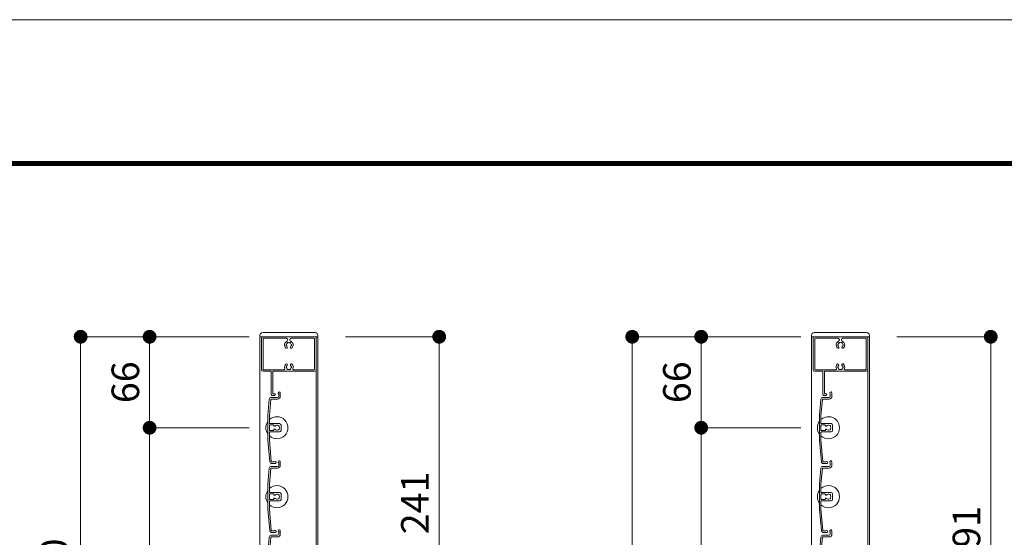
# Model space of a CAD drawing. Units: millimetres. Extents: x 0 to 17100, y 0 to 2970.
# Drawn here: x 1976 to 2690, y 2595 to 2970 of the extents above; entities that cross this region are included whole.
import ezdxf

# ---------------------------------------------------------------- set-up
doc = ezdxf.new("R2010")
doc.units = ezdxf.units.MM
doc.header["$PDMODE"] = 34
doc.header["$PDSIZE"] = 1
doc.layers.get('0').update_dxf_attribs({"lineweight": 13})
doc.layers.get('Defpoints').update_dxf_attribs({"lineweight": 13})
for name, color, linetype, lineweight in [('図面枠', 3, 'Continuous', 18), ('寸法線', 4, 'Continuous', 13), ('羽根', 7, 'Continuous', 18), ('製品1(実線)', 7, 'Continuous', 18)]:
    doc.layers.add(name, color=color, linetype=linetype, lineweight=lineweight)
doc.layers.add('補助線', color=21, linetype='Continuous', lineweight=18, plot=False)
doc.styles.add('S-20', font='txt', dxfattribs={"height": 20})
doc.dimstyles.new('1／10(A3)', dxfattribs={"dimtxt": 20, "dimasz": 10, "dimexe": 0, "dimexo": 20, "dimgap": 5, "dimtad": 1, "dimdsep": 46, "dimtxsty": 'S-20', "dimblk": 'DOT', "dimcen": 2.5, "dimclrd": 256, "dimclre": 256, "dimclrt": 256, "dimadec": 1, "dimazin": 2, "dimtfac": 1, "dimtmove": 2, "dimatfit": 3, "dimfxl": 0, "dimlwd": -1, "dimlwe": -1, "dimarcsym": 0})

# ---------------------------------------------------------------- blocks, each defined once
blk = doc.blocks.new('_Dot')
at = {"color": 0, "linetype": 'ByBlock', "lineweight": -2}
blk.add_line((-0.5, 0), (-1, 0), dxfattribs=at)
at = {"color": 0, "linetype": 'ByBlock', "const_width": 0.5}
blk.add_lwpolyline([(-0.25, 0, 1), (0.25, 0, 1)], format="xyb", close=True, dxfattribs=at)
blk = doc.blocks.new('*D43')
at = {"layer": 'Defpoints', "color": 0}
for p in [(2162.3, 2740), (2020, 2220), (2162.3, 2220)]:
    blk.add_point(p, dxfattribs=at)
at = {"layer": '寸法線'}
for p, q in [((2142.3, 2740), (2020, 2740)), ((2020, 2730), (2020, 2230)), ((2142.3, 2220), (2020, 2220))]:
    blk.add_line(p, q, dxfattribs=at)
at = {"layer": '寸法線', "xscale": 10, "yscale": 10, "zscale": 10}
for p, rotation in [((2020, 2740), 90), ((2020, 2220), 270)]:
    blk.add_blockref('_Dot', p, dxfattribs=dict(at, rotation=rotation))
at = {"layer": '寸法線', "insert": (2003.32, 2480), "char_height": 20, "attachment_point": 5, "rotation": 90, "style": 'S-20'}
blk.add_mtext('面格子Ｈ471～520', dxfattribs=at)
blk = doc.blocks.new('*D44')
at = {"layer": 'Defpoints', "color": 0, "transparency": 16777216}
for p in [(2162.3, 2740), (2070, 2674), (2162.3, 2674)]:
    blk.add_point(p, dxfattribs=at)
at = {"layer": '寸法線', "transparency": 16777216}
for p, q in [((2142.3, 2740), (2070, 2740)), ((2070, 2730), (2070, 2684)), ((2142.3, 2674), (2070, 2674))]:
    blk.add_line(p, q, dxfattribs=at)
at = {"layer": '寸法線', "transparency": 16777216, "xscale": 10, "yscale": 10, "zscale": 10}
for p, rotation in [((2070, 2740), 90), ((2070, 2674), 270)]:
    blk.add_blockref('_Dot', p, dxfattribs=dict(at, rotation=rotation))
at = {"layer": '寸法線', "transparency": 16777216, "insert": (2055, 2707), "char_height": 20, "attachment_point": 5, "rotation": 90, "style": 'S-20'}
blk.add_mtext('66', dxfattribs=at)
blk = doc.blocks.new('*D45')
at = {"layer": 'Defpoints', "color": 0, "transparency": 16777216}
for p in [(2162.3, 2674), (2070, 2324), (2162.3, 2324)]:
    blk.add_point(p, dxfattribs=at)
at = {"layer": '寸法線', "transparency": 16777216}
for p, q in [((2142.3, 2674), (2070, 2674)), ((2070, 2664), (2070, 2334)), ((2142.3, 2324), (2070, 2324))]:
    blk.add_line(p, q, dxfattribs=at)
at = {"layer": '寸法線', "transparency": 16777216, "xscale": 10, "yscale": 10, "zscale": 10}
for p, rotation in [((2070, 2674), 90), ((2070, 2324), 270)]:
    blk.add_blockref('_Dot', p, dxfattribs=dict(at, rotation=rotation))
at = {"layer": '寸法線', "transparency": 16777216, "insert": (2053.32, 2499), "char_height": 20, "attachment_point": 5, "rotation": 90, "style": 'S-20'}
blk.add_mtext('350(@50×7)', dxfattribs=at)
blk = doc.blocks.new('*D41')
at = {"layer": 'Defpoints', "color": 0, "transparency": 16777216}
for p in [(2192, 2740), (2192, 2499), (2280, 2499)]:
    blk.add_point(p, dxfattribs=at)
at = {"layer": '寸法線', "transparency": 16777216}
for p, q in [((2212, 2740), (2280, 2740)), ((2280, 2730), (2280, 2509)), ((2212, 2499), (2280, 2499))]:
    blk.add_line(p, q, dxfattribs=at)
at = {"layer": '寸法線', "transparency": 16777216, "xscale": 10, "yscale": 10, "zscale": 10}
for p, rotation in [((2280, 2740), 90), ((2280, 2499), 270)]:
    blk.add_blockref('_Dot', p, dxfattribs=dict(at, rotation=rotation))
at = {"layer": '寸法線', "transparency": 16777216, "insert": (2265, 2619.5), "char_height": 20, "attachment_point": 5, "rotation": 90, "style": 'S-20'}
blk.add_mtext('241', dxfattribs=at)
blk = doc.blocks.new('*D37')
at = {"layer": 'Defpoints', "color": 0}
for p in [(2562.3, 2740), (2420, 2170), (2562.3, 2170)]:
    blk.add_point(p, dxfattribs=at)
at = {"layer": '寸法線'}
for p, q in [((2542.3, 2740), (2420, 2740)), ((2420, 2730), (2420, 2180)), ((2542.3, 2170), (2420, 2170))]:
    blk.add_line(p, q, dxfattribs=at)
at = {"layer": '寸法線', "xscale": 10, "yscale": 10, "zscale": 10}
for p, rotation in [((2420, 2740), 90), ((2420, 2170), 270)]:
    blk.add_blockref('_Dot', p, dxfattribs=dict(at, rotation=rotation))
at = {"layer": '寸法線', "insert": (2403.32, 2455), "char_height": 20, "attachment_point": 5, "rotation": 90, "style": 'S-20'}
blk.add_mtext('面格子Ｈ=521～570', dxfattribs=at)
blk = doc.blocks.new('*D38')
at = {"layer": 'Defpoints', "color": 0, "transparency": 16777216}
for p in [(2562.3, 2740), (2470, 2674), (2562.3, 2674)]:
    blk.add_point(p, dxfattribs=at)
at = {"layer": '寸法線', "transparency": 16777216}
for p, q in [((2542.3, 2740), (2470, 2740)), ((2470, 2730), (2470, 2684)), ((2542.3, 2674), (2470, 2674))]:
    blk.add_line(p, q, dxfattribs=at)
at = {"layer": '寸法線', "transparency": 16777216, "xscale": 10, "yscale": 10, "zscale": 10}
for p, rotation in [((2470, 2740), 90), ((2470, 2674), 270)]:
    blk.add_blockref('_Dot', p, dxfattribs=dict(at, rotation=rotation))
at = {"layer": '寸法線', "transparency": 16777216, "insert": (2455, 2707), "char_height": 20, "attachment_point": 5, "rotation": 90, "style": 'S-20'}
blk.add_mtext('66', dxfattribs=at)
blk = doc.blocks.new('*D39')
at = {"layer": 'Defpoints', "color": 0, "transparency": 16777216}
for p in [(2562.3, 2674), (2470, 2274), (2562.3, 2274)]:
    blk.add_point(p, dxfattribs=at)
at = {"layer": '寸法線', "transparency": 16777216}
for p, q in [((2542.3, 2674), (2470, 2674)), ((2470, 2664), (2470, 2284)), ((2542.3, 2274), (2470, 2274))]:
    blk.add_line(p, q, dxfattribs=at)
at = {"layer": '寸法線', "transparency": 16777216, "xscale": 10, "yscale": 10, "zscale": 10}
for p, rotation in [((2470, 2674), 90), ((2470, 2274), 270)]:
    blk.add_blockref('_Dot', p, dxfattribs=dict(at, rotation=rotation))
at = {"layer": '寸法線', "transparency": 16777216, "insert": (2453.32, 2474), "char_height": 20, "attachment_point": 5, "rotation": 90, "style": 'S-20'}
blk.add_mtext('400(@50×8)', dxfattribs=at)
blk = doc.blocks.new('*D35')
at = {"layer": 'Defpoints', "color": 0, "transparency": 16777216}
for p in [(2592, 2740), (2592, 2449), (2680, 2449)]:
    blk.add_point(p, dxfattribs=at)
at = {"layer": '寸法線', "transparency": 16777216}
for p, q in [((2612, 2740), (2680, 2740)), ((2680, 2730), (2680, 2459)), ((2612, 2449), (2680, 2449))]:
    blk.add_line(p, q, dxfattribs=at)
at = {"layer": '寸法線', "transparency": 16777216, "xscale": 10, "yscale": 10, "zscale": 10}
for p, rotation in [((2680, 2740), 90), ((2680, 2449), 270)]:
    blk.add_blockref('_Dot', p, dxfattribs=dict(at, rotation=rotation))
at = {"layer": '寸法線', "transparency": 16777216, "insert": (2665, 2594.5), "char_height": 20, "attachment_point": 5, "rotation": 90, "style": 'S-20'}
blk.add_mtext('291', dxfattribs=at)

msp = doc.modelspace()

# ---------------------------------------------------------------- linework, layer by layer
at = {"layer": '図面枠'}
for p, q in [((150, 2867.1), (3928.6, 2867.1)), ((150.7, 2866.4), (3927.9, 2866.4)), ((151.4, 2865.7), (3927.2, 2865.7)), ((152.1, 2865), (3926.5, 2865)), ((152.8, 2864.3), (3925.8, 2864.3))]:
    msp.add_line(p, q, dxfattribs=at)
at = {"layer": '羽根'}
for p, q in [((2164.8, 2699.25), (2164.8, 2696.8)), ((2564.8, 2699.25), (2564.8, 2696.8)), ((2156.817, 2694.631), (2155.8, 2683.009)), ((2157.912, 2694.526), (2156.9, 2682.961)), ((2158.211, 2694.8), (2162.8, 2694.8)), ((2158.311, 2696), (2162.8, 2696)), ((2163.6, 2698.65), (2163.6, 2696.8)), ((2556.817, 2694.631), (2555.8, 2683.009)), ((2557.912, 2694.526), (2556.9, 2682.961)), ((2558.211, 2694.8), (2562.8, 2694.8)), ((2558.311, 2696), (2562.8, 2696)), ((2563.6, 2698.65), (2563.6, 2696.8)), ((2155.8, 2683.009), (2155.8, 2664.991)), ((2156.9, 2677.3), (2156.9, 2682.961)), ((2555.8, 2683.009), (2555.8, 2664.991)), ((2556.9, 2677.3), (2556.9, 2682.961)), ((2156.9, 2675.7), (2156.9, 2672.3)), ((2156.9, 2670.7), (2156.9, 2665.039)), ((2157.2, 2677), (2164.3, 2677)), ((2159.806, 2676), (2157.2, 2676)), ((2159.806, 2672), (2157.2, 2672)), ((2157.2, 2671), (2164.3, 2671)), ((2160.106, 2675.7), (2160.106, 2675.556)), ((2160.106, 2672.444), (2160.106, 2672.3)), ((2165.3, 2676), (2165.3, 2672)), ((2556.9, 2675.7), (2556.9, 2672.3)), ((2556.9, 2670.7), (2556.9, 2665.039)), ((2557.2, 2677), (2564.3, 2677)), ((2559.806, 2676), (2557.2, 2676)), ((2559.806, 2672), (2557.2, 2672)), ((2557.2, 2671), (2564.3, 2671)), ((2560.106, 2675.7), (2560.106, 2675.556)), ((2560.106, 2672.444), (2560.106, 2672.3)), ((2565.3, 2676), (2565.3, 2672)), ((2155.8, 2664.991), (2157.167, 2649.369)), ((2156.9, 2665.039), (2158.262, 2649.474)), ((2555.8, 2664.991), (2557.167, 2649.369)), ((2556.9, 2665.039), (2558.262, 2649.474)), ((2164.8, 2649.25), (2164.8, 2646.8)), ((2564.8, 2649.25), (2564.8, 2646.8)), ((2156.817, 2644.631), (2155.8, 2633.009)), ((2157.912, 2644.526), (2156.9, 2632.961)), ((2158.211, 2644.8), (2162.8, 2644.8)), ((2158.311, 2646), (2162.8, 2646)), ((2163.6, 2648.65), (2163.6, 2646.8)), ((2556.817, 2644.631), (2555.8, 2633.009)), ((2557.912, 2644.526), (2556.9, 2632.961)), ((2558.211, 2644.8), (2562.8, 2644.8)), ((2558.311, 2646), (2562.8, 2646)), ((2563.6, 2648.65), (2563.6, 2646.8)), ((2155.8, 2633.009), (2155.8, 2614.991)), ((2156.9, 2627.3), (2156.9, 2632.961)), ((2555.8, 2633.009), (2555.8, 2614.991)), ((2556.9, 2627.3), (2556.9, 2632.961)), ((2156.9, 2625.7), (2156.9, 2622.3)), ((2156.9, 2620.7), (2156.9, 2615.039)), ((2157.2, 2627), (2164.3, 2627)), ((2159.806, 2626), (2157.2, 2626)), ((2159.806, 2622), (2157.2, 2622)), ((2157.2, 2621), (2164.3, 2621)), ((2160.106, 2625.7), (2160.106, 2625.556)), ((2160.106, 2622.444), (2160.106, 2622.3)), ((2165.3, 2626), (2165.3, 2622)), ((2556.9, 2625.7), (2556.9, 2622.3)), ((2556.9, 2620.7), (2556.9, 2615.039)), ((2557.2, 2627), (2564.3, 2627)), ((2559.806, 2626), (2557.2, 2626)), ((2559.806, 2622), (2557.2, 2622)), ((2557.2, 2621), (2564.3, 2621)), ((2560.106, 2625.7), (2560.106, 2625.556)), ((2560.106, 2622.444), (2560.106, 2622.3)), ((2565.3, 2626), (2565.3, 2622)), ((2155.8, 2614.991), (2157.167, 2599.369)), ((2156.9, 2615.039), (2158.262, 2599.474)), ((2555.8, 2614.991), (2557.167, 2599.369)), ((2556.9, 2615.039), (2558.262, 2599.474)), ((2164.8, 2599.25), (2164.8, 2596.8)), ((2564.8, 2599.25), (2564.8, 2596.8)), ((2156.817, 2594.631), (2155.8, 2583.009)), ((2157.912, 2594.526), (2156.9, 2582.961)), ((2158.211, 2594.8), (2162.8, 2594.8)), ((2158.311, 2596), (2162.8, 2596)), ((2163.6, 2598.65), (2163.6, 2596.8)), ((2556.817, 2594.631), (2555.8, 2583.009)), ((2557.912, 2594.526), (2556.9, 2582.961)), ((2558.211, 2594.8), (2562.8, 2594.8)), ((2558.311, 2596), (2562.8, 2596)), ((2563.6, 2598.65), (2563.6, 2596.8))]:
    msp.add_line(p, q, dxfattribs=at)
at = {"layer": '羽根', "color": 0}
for p, q in [((2160.45, 2649.2), (2158.561, 2649.2)), ((2560.45, 2649.2), (2558.561, 2649.2)), ((2161.05, 2648), (2158.661, 2648)), ((2561.05, 2648), (2558.661, 2648)), ((2160.45, 2599.2), (2158.561, 2599.2)), ((2560.45, 2599.2), (2558.561, 2599.2)), ((2161.05, 2598), (2158.661, 2598)), ((2561.05, 2598), (2558.661, 2598))]:
    msp.add_line(p, q, dxfattribs=at)
at = {"layer": '羽根'}
for centre, radius, start, end in [((2164.05, 2699.25), 0.75, 0, 233.130102), ((2564.05, 2699.25), 0.75, 0, 233.130102), ((2158.311, 2694.5), 1.5, 90, 175), ((2158.211, 2694.5), 0.3, 90, 175), ((2162.8, 2696.8), 0.8, 270, 0), ((2162.8, 2696.8), 2, 270, 0), ((2558.311, 2694.5), 1.5, 90, 175), ((2558.211, 2694.5), 0.3, 90, 175), ((2562.8, 2696.8), 0.8, 270, 0), ((2562.8, 2696.8), 2, 270, 0), ((2162.3, 2674), 8, 144.340912, 215.659088), ((2162.3, 2674), 8, 227.54585, 132.45415), ((2562.3, 2674), 8, 144.340912, 215.659088), ((2562.3, 2674), 8, 227.54585, 132.45415), ((2157.2, 2677.3), 0.3, 180, 270), ((2157.2, 2675.7), 0.3, 90, 180), ((2157.2, 2672.3), 0.3, 180, 270), ((2157.2, 2670.7), 0.3, 90, 180), ((2159.806, 2675.7), 0.3, 0, 90), ((2159.806, 2672.3), 0.3, 270, 0), ((2160.606, 2675.556), 0.5, 180, 317.444142), ((2160.606, 2672.444), 0.5, 42.555858, 180), ((2162.3, 2674), 1.8, 58.982311, 137.444142), ((2162.3, 2674), 1.8, 222.555858, 301.017689), ((2163.361, 2675.061), 0.5, 344.559908, 105.440092), ((2163.361, 2672.939), 0.5, 254.559908, 15.440092), ((2162.3, 2674), 1.8, 328.982311, 31.017689), ((2164.3, 2676), 1, 0, 90), ((2164.3, 2672), 1, 270, 0), ((2557.2, 2677.3), 0.3, 180, 270), ((2557.2, 2675.7), 0.3, 90, 180), ((2557.2, 2672.3), 0.3, 180, 270), ((2557.2, 2670.7), 0.3, 90, 180), ((2559.806, 2675.7), 0.3, 0, 90), ((2559.806, 2672.3), 0.3, 270, 0), ((2560.606, 2675.556), 0.5, 180, 317.444142), ((2560.606, 2672.444), 0.5, 42.555858, 180), ((2562.3, 2674), 1.8, 58.982311, 137.444142), ((2562.3, 2674), 1.8, 222.555858, 301.017689), ((2563.361, 2675.061), 0.5, 344.559908, 105.440092), ((2563.361, 2672.939), 0.5, 254.559908, 15.440092), ((2562.3, 2674), 1.8, 328.982311, 31.017689), ((2564.3, 2676), 1, 0, 90), ((2564.3, 2672), 1, 270, 0), ((2158.661, 2649.5), 1.5, 185, 270), ((2158.561, 2649.5), 0.3, 185, 270), ((2161.05, 2648.75), 0.75, 270, 143.130102), ((2164.05, 2649.25), 0.75, 0, 233.130102), ((2558.661, 2649.5), 1.5, 185, 270), ((2558.561, 2649.5), 0.3, 185, 270), ((2561.05, 2648.75), 0.75, 270, 143.130102), ((2564.05, 2649.25), 0.75, 0, 233.130102), ((2158.311, 2644.5), 1.5, 90, 175), ((2158.211, 2644.5), 0.3, 90, 175), ((2162.8, 2646.8), 0.8, 270, 0), ((2162.8, 2646.8), 2, 270, 0), ((2558.311, 2644.5), 1.5, 90, 175), ((2558.211, 2644.5), 0.3, 90, 175), ((2562.8, 2646.8), 0.8, 270, 0), ((2562.8, 2646.8), 2, 270, 0), ((2162.3, 2624), 8, 144.340912, 215.659088), ((2162.3, 2624), 8, 227.54585, 132.45415), ((2562.3, 2624), 8, 144.340912, 215.659088), ((2562.3, 2624), 8, 227.54585, 132.45415), ((2157.2, 2627.3), 0.3, 180, 270), ((2157.2, 2625.7), 0.3, 90, 180), ((2157.2, 2622.3), 0.3, 180, 270), ((2157.2, 2620.7), 0.3, 90, 180), ((2159.806, 2625.7), 0.3, 0, 90), ((2159.806, 2622.3), 0.3, 270, 0), ((2160.606, 2625.556), 0.5, 180, 317.444142), ((2160.606, 2622.444), 0.5, 42.555858, 180), ((2162.3, 2624), 1.8, 58.982311, 137.444142), ((2162.3, 2624), 1.8, 222.555858, 301.017689), ((2163.361, 2625.061), 0.5, 344.559908, 105.440092), ((2163.361, 2622.939), 0.5, 254.559908, 15.440092), ((2162.3, 2624), 1.8, 328.982311, 31.017689), ((2164.3, 2626), 1, 0, 90), ((2164.3, 2622), 1, 270, 0), ((2557.2, 2627.3), 0.3, 180, 270), ((2557.2, 2625.7), 0.3, 90, 180), ((2557.2, 2622.3), 0.3, 180, 270), ((2557.2, 2620.7), 0.3, 90, 180), ((2559.806, 2625.7), 0.3, 0, 90), ((2559.806, 2622.3), 0.3, 270, 0), ((2560.606, 2625.556), 0.5, 180, 317.444142), ((2560.606, 2622.444), 0.5, 42.555858, 180), ((2562.3, 2624), 1.8, 58.982311, 137.444142), ((2562.3, 2624), 1.8, 222.555858, 301.017689), ((2563.361, 2625.061), 0.5, 344.559908, 105.440092), ((2563.361, 2622.939), 0.5, 254.559908, 15.440092), ((2562.3, 2624), 1.8, 328.982311, 31.017689), ((2564.3, 2626), 1, 0, 90), ((2564.3, 2622), 1, 270, 0), ((2158.661, 2599.5), 1.5, 185, 270), ((2158.561, 2599.5), 0.3, 185, 270), ((2161.05, 2598.75), 0.75, 270, 143.130102), ((2164.05, 2599.25), 0.75, 0, 233.130102), ((2558.661, 2599.5), 1.5, 185, 270), ((2558.561, 2599.5), 0.3, 185, 270), ((2561.05, 2598.75), 0.75, 270, 143.130102), ((2564.05, 2599.25), 0.75, 0, 233.130102), ((2158.311, 2594.5), 1.5, 90, 175), ((2158.211, 2594.5), 0.3, 90, 175), ((2162.8, 2596.8), 0.8, 270, 0), ((2162.8, 2596.8), 2, 270, 0), ((2558.311, 2594.5), 1.5, 90, 175), ((2558.211, 2594.5), 0.3, 90, 175), ((2562.8, 2596.8), 0.8, 270, 0), ((2562.8, 2596.8), 2, 270, 0)]:
    msp.add_arc(centre, radius, start, end, dxfattribs=at)
at = {"layer": '補助線'}
msp.add_lwpolyline([(0, 0), (4200, 0), (4200, 2970), (0, 2970)], close=True, dxfattribs=at)
at = {"layer": '製品1(実線)', "ltscale": 0.2}
for p, q in [((2152, 2743), (2190, 2743)), ((2552, 2743), (2590, 2743)), ((2150, 2741), (2150, 2740)), ((2192, 2741), (2192, 2740)), ((2550, 2741), (2550, 2740)), ((2592, 2741), (2592, 2740))]:
    msp.add_line(p, q, dxfattribs=at)
at = {"layer": '製品1(実線)'}
for p, q in [((2150, 2740), (2192, 2740)), ((2150, 2740), (2150, 2220)), ((2151.25, 2716), (2151.25, 2739)), ((2152.25, 2740), (2189.75, 2740)), ((2152.35, 2716.6), (2152.35, 2738.4)), ((2152.85, 2738.9), (2169.25, 2738.9)), ((2170.25, 2737.708), (2170.25, 2738)), ((2171.75, 2737.708), (2171.75, 2738)), ((2172.75, 2738.9), (2189.15, 2738.9)), ((2189.65, 2738.4), (2189.65, 2716.6)), ((2190.75, 2739), (2190.75, 2716)), ((2190.9, 2740), (2190.9, 2220)), ((2192, 2740), (2192, 2220)), ((2550, 2740), (2592, 2740)), ((2550, 2740), (2550, 2170)), ((2551.25, 2716), (2551.25, 2739)), ((2552.25, 2740), (2589.75, 2740)), ((2552.35, 2716.6), (2552.35, 2738.4)), ((2552.85, 2738.9), (2569.25, 2738.9)), ((2570.25, 2737.708), (2570.25, 2738)), ((2571.75, 2737.708), (2571.75, 2738)), ((2572.75, 2738.9), (2589.15, 2738.9)), ((2589.65, 2738.4), (2589.65, 2716.6)), ((2590.75, 2739), (2590.75, 2716)), ((2590.9, 2740), (2590.9, 2170)), ((2592, 2740), (2592, 2170)), ((2152.25, 2715), (2158.25, 2715)), ((2167.683, 2716.1), (2152.85, 2716.1)), ((2158.25, 2698), (2158.25, 2715)), ((2189.75, 2715), (2159.45, 2715)), ((2159.45, 2698.6), (2159.45, 2715)), ((2189.15, 2716.1), (2174.316, 2716.1)), ((2552.25, 2715), (2558.25, 2715)), ((2567.683, 2716.1), (2552.85, 2716.1)), ((2558.25, 2698), (2558.25, 2715)), ((2589.75, 2715), (2559.45, 2715)), ((2559.45, 2698.6), (2559.45, 2715)), ((2589.15, 2716.1), (2574.316, 2716.1)), ((2158.75, 2697.5), (2160.5, 2697.5)), ((2160.5, 2698.6), (2159.45, 2698.6)), ((2558.75, 2697.5), (2560.5, 2697.5)), ((2560.5, 2698.6), (2559.45, 2698.6))]:
    msp.add_line(p, q, dxfattribs=at)
at = {"layer": '製品1(実線)', "ltscale": 0.2}
for centre, start, end in [((2152, 2741), 90, 180), ((2190, 2741), 0, 90), ((2552, 2741), 90, 180), ((2590, 2741), 0, 90)]:
    msp.add_arc(centre, 2, start, end, dxfattribs=at)
at = {"layer": '製品1(実線)'}
for centre, radius, start, end in [((2152.25, 2739), 1, 90, 181), ((2152.85, 2738.4), 0.5, 91, 180), ((2171, 2734), 3.1, 115.999985, 224), ((2169.25, 2737.9), 1, 1.000015, 91), ((2171, 2734), 1.75, 136, 165), ((2169.25, 2737.708), 1, 296, 0), ((2170.25, 2735.299), 0.5, 52.999985, 188), ((2171, 2734), 1.75, 76, 105), ((2171.75, 2735.299), 0.5, 353, 128), ((2172.75, 2737.9), 1, 91, 180), ((2172.75, 2737.708), 1, 181, 245), ((2171, 2734), 1.75, 16.000015, 45.000015), ((2171, 2734), 3.1, 317, 65), ((2189.15, 2738.4), 0.5, 1.000015, 90), ((2189.75, 2739), 1, 0, 91), ((2552.25, 2739), 1, 90, 181), ((2552.85, 2738.4), 0.5, 91, 180), ((2571, 2734), 3.1, 115.999985, 224), ((2569.25, 2737.9), 1, 1.000015, 91), ((2571, 2734), 1.75, 136, 165), ((2569.25, 2737.708), 1, 296, 0), ((2570.25, 2735.299), 0.5, 52.999985, 188), ((2571, 2734), 1.75, 76, 105), ((2571.75, 2735.299), 0.5, 353, 128), ((2572.75, 2737.9), 1, 91, 180), ((2572.75, 2737.708), 1, 181, 245), ((2571, 2734), 1.75, 16.000015, 45.000015), ((2571, 2734), 3.1, 317, 65), ((2589.15, 2738.4), 0.5, 1.000015, 90), ((2589.75, 2739), 1, 0, 91), ((2169.251, 2732.32), 0.675, 224, 43.999985), ((2169.5, 2734), 0.5, 113, 248), ((2171, 2734), 1.75, 196, 224), ((2172.749, 2732.32), 0.675, 137, 317), ((2171, 2734), 1.75, 317, 345), ((2172.5, 2734), 0.5, 293, 67.999985), ((2569.251, 2732.32), 0.675, 224, 43.999985), ((2569.5, 2734), 0.5, 113, 248), ((2571, 2734), 1.75, 196, 224), ((2572.749, 2732.32), 0.675, 137, 317), ((2571, 2734), 1.75, 317, 345), ((2572.5, 2734), 0.5, 293, 67.999985), ((2152.25, 2716), 1, 181, 270), ((2152.85, 2716.6), 0.5, 181, 270), ((2167.683, 2716.6), 0.5, 270, 23), ((2171, 2718), 3.1, 137, 203), ((2169.251, 2719.68), 0.675, 317, 137), ((2169.5, 2718), 0.5, 113, 248), ((2171, 2718), 1.75, 137, 165), ((2171, 2718), 1.75, 196, 225), ((2170.25, 2716.701), 0.5, 173, 308), ((2171, 2718), 1.75, 256, 285), ((2171.75, 2716.701), 0.5, 233, 8), ((2172.749, 2719.68), 0.675, 43.999985, 224), ((2171, 2718), 1.75, 16.000015, 43.999985), ((2171, 2718), 1.75, 316, 345), ((2172.5, 2718), 0.5, 293, 67.999985), ((2171, 2718), 3.1, 338, 43.999985), ((2174.316, 2716.6), 0.5, 158, 271), ((2189.15, 2716.6), 0.5, 270, 0), ((2189.75, 2716), 1, 271, 0), ((2552.25, 2716), 1, 181, 270), ((2552.85, 2716.6), 0.5, 181, 270), ((2567.683, 2716.6), 0.5, 270, 23), ((2571, 2718), 3.1, 137, 203), ((2569.251, 2719.68), 0.675, 317, 137), ((2569.5, 2718), 0.5, 113, 248), ((2571, 2718), 1.75, 137, 165), ((2571, 2718), 1.75, 196, 225), ((2570.25, 2716.701), 0.5, 173, 308), ((2571, 2718), 1.75, 256, 285), ((2571.75, 2716.701), 0.5, 233, 8), ((2572.749, 2719.68), 0.675, 43.999985, 224), ((2571, 2718), 1.75, 16.000015, 43.999985), ((2571, 2718), 1.75, 316, 345), ((2572.5, 2718), 0.5, 293, 67.999985), ((2571, 2718), 3.1, 338, 43.999985), ((2574.316, 2716.6), 0.5, 158, 271), ((2589.15, 2716.6), 0.5, 270, 0), ((2589.75, 2716), 1, 271, 0), ((2158.75, 2698), 0.5, 181, 270), ((2160.5, 2698.05), 0.55, 270, 91), ((2558.75, 2698), 0.5, 181, 270), ((2560.5, 2698.05), 0.55, 270, 91)]:
    msp.add_arc(centre, radius, start, end, dxfattribs=at)

# ---------------------------------------------------------------- dimensions: what is measured, and where the dimension line sits
at = {"layer": '寸法線'}
for base, p1, p2, text, picture, middle in [((2020, 2220), (2162.3, 2740), (2162.3, 2220), '面格子Ｈ471～<>', '*D43', (2003.325, 2480)), ((2420, 2170), (2562.3, 2740), (2562.3, 2170), '面格子Ｈ=521～<>', '*D37', (2403.325, 2455)), ((2070, 2324), (2162.3, 2674), (2162.3, 2324), '<>(@50×7)', '*D45', (2053.325, 2499)), ((2470, 2274), (2562.3, 2674), (2562.3, 2274), '<>(@50×8)', '*D39', (2453.325, 2474))]:
    dim = msp.add_linear_dim(base=base, p1=p1, p2=p2, angle=90, text=text, dimstyle='1／10(A3)', override={"dimtxt": 40}, dxfattribs=at)
    dim.commit()
    dim.dimension.update_dxf_attribs({"geometry": picture, "text_midpoint": middle})
for base, p1, p2, picture, middle in [((2070, 2674), (2162.3, 2740), (2162.3, 2674), '*D44', (2055, 2707)), ((2470, 2674), (2562.3, 2740), (2562.3, 2674), '*D38', (2455, 2707))]:
    dim = msp.add_linear_dim(base=base, p1=p1, p2=p2, angle=90, dimstyle='1／10(A3)', override={"dimtxt": 40}, dxfattribs=at)
    dim.commit()
    dim.dimension.update_dxf_attribs({"geometry": picture, "text_midpoint": middle})
for base, p1, p2, picture, middle in [((2280, 2499), (2192, 2740), (2192, 2499), '*D41', (2265, 2619.5)), ((2680, 2449), (2592, 2740), (2592, 2449), '*D35', (2665, 2594.5))]:
    dim = msp.add_linear_dim(base=base, p1=p1, p2=p2, angle=90, dimstyle='1／10(A3)', dxfattribs=at)
    dim.commit()
    dim.dimension.update_dxf_attribs({"geometry": picture, "text_midpoint": middle})

doc.saveas('drawing.dxf')
